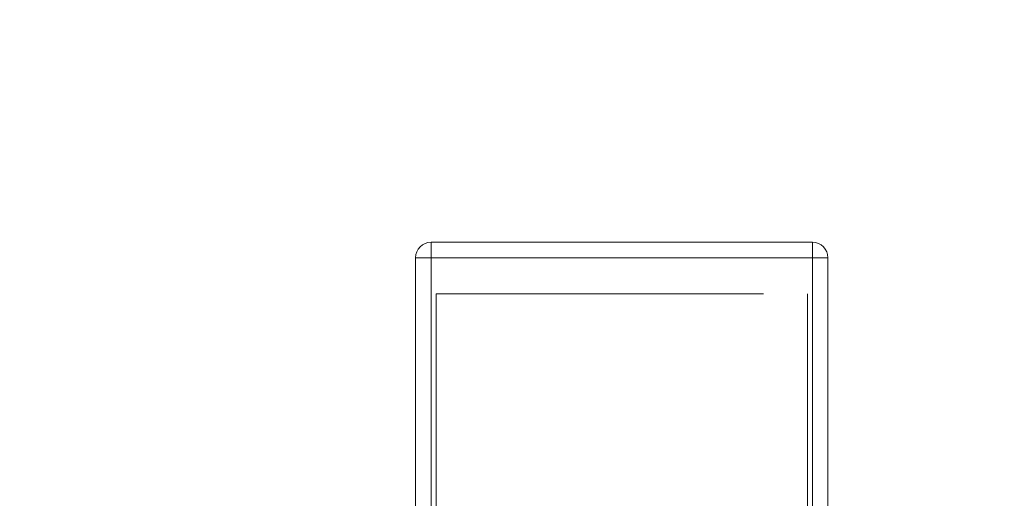
# Paper-space layout 'Arkusz1(2)' of a CAD drawing. Units: millimetres. Extents: x 4 to 291, y 5 to 205.
# Drawn here: x 117 to 121, y 173 to 175 of the extents above; entities that cross this region are included whole.
import ezdxf

# ---------------------------------------------------------------- set-up
doc = ezdxf.new("R2010")
doc.units = ezdxf.units.MM
doc.linetypes.add('HIDDEN', pattern=[1.905, 1.27, -0.635])
doc.styles.add('SLDTEXTSTYLE0', font='TXT', dxfattribs={"width": 0.75})
doc.dimstyles.new('SLDDIMSTYLE0', dxfattribs={"dimtxt": 3.5, "dimasz": 3.302, "dimexe": 0, "dimexo": 0.0625, "dimgap": 0.875, "dimtad": 1, "dimtoh": 1, "dimlfac": 50, "dimzin": 12, "dimdsep": 46, "dimtxsty": 'Standard', "dimblk1": 'CLOSED', "dimblk2": 'CLOSED', "dimsah": 1, "dimcen": 0.09, "dimadec": 0, "dimazin": 0, "dimtfac": 1, "dimtofl": 0, "dimtmove": 0, "dimatfit": 3, "dimldrblk": 'CLOSED', "dimfxl": 0, "dimtolj": 1, "dimtzin": 12, "dimarcsym": 0})

# ---------------------------------------------------------------- blocks, each defined once
blk = doc.blocks.new('_CLOSED')
at = {"color": 0, "linetype": 'ByBlock', "lineweight": -2}
for p, q in [((-1, 0.166667), (0, 0)), ((-1, 0.166667), (-1, -0.166667)), ((0, 0), (-1, -0.166667)), ((0, 0), (-1, 0))]:
    blk.add_line(p, q, dxfattribs=at)
blk = doc.blocks.new('*D15')
at = {"color": 7, "linetype": 'Continuous', "lineweight": 0}
for p, q in [((93.5195, 184.0918), (177.4475, 184.0918)), ((176.4475, 140.2918), (176.4475, 184.0918))]:
    blk.add_line(p, q, dxfattribs=at)
at = {"color": 7, "linetype": 'Continuous', "lineweight": 0, "xscale": 3.302, "yscale": 3.302}
for p, rotation in [((176.4475, 184.0918, 0.002), 90.0000000000004), ((176.4475, 140.2918, 0.002), 270.0000000000004)]:
    blk.add_blockref('_CLOSED', p, dxfattribs=dict(at, rotation=rotation))
at = {"color": 7, "linetype": 'Continuous', "lineweight": 0, "insert": (171.9357, 148.1445), "char_height": 3.5, "attachment_point": 1, "rotation": 90, "style": 'SLDTEXTSTYLE0'}
blk.add_mtext('2200', dxfattribs=at)
blk = doc.blocks.new('*D16')
at = {"color": 7, "linetype": 'Continuous', "lineweight": 0}
for p, q in [((121.3598, 174.0918), (168.9422, 174.0918)), ((167.9422, 174.0918), (167.9422, 140.2918))]:
    blk.add_line(p, q, dxfattribs=at)
at = {"color": 7, "linetype": 'Continuous', "lineweight": 0, "xscale": 3.302, "yscale": 3.302}
for p, rotation in [((167.9422, 174.0918, 0.002), 90.0000000000004), ((167.9422, 140.2918, 0.002), 270.0000000000004)]:
    blk.add_blockref('_CLOSED', p, dxfattribs=dict(at, rotation=rotation))
at = {"color": 7, "linetype": 'Continuous', "lineweight": 0, "insert": (163.4305, 148.1445), "char_height": 3.5, "attachment_point": 1, "rotation": 90, "style": 'SLDTEXTSTYLE0'}
blk.add_mtext('1700', dxfattribs=at)
blk = doc.blocks.new('*D22')
at = {"color": 7, "linetype": 'Continuous', "lineweight": 0}
for p, q in [((66.0198, 185.0318), (66.0198, 191.3094)), ((146.8198, 165.0318), (146.8198, 191.3094)), ((66.0198, 190.3094), (146.8198, 190.3094))]:
    blk.add_line(p, q, dxfattribs=at)
at = {"color": 7, "linetype": 'Continuous', "lineweight": 0, "xscale": 3.302, "yscale": 3.302}
for p, rotation in [((66.0198, 190.3094, 0.002), 180.0000000000004), ((146.8198, 190.3094, 0.002), 360.0000000000004)]:
    blk.add_blockref('_CLOSED', p, dxfattribs=dict(at, rotation=rotation))
at = {"color": 7, "linetype": 'Continuous', "lineweight": 0, "insert": (118.8268, 194.8211), "char_height": 3.5, "attachment_point": 1, "style": 'SLDTEXTSTYLE0'}
blk.add_mtext('4040', dxfattribs=at)

psp = doc.layouts.new('Arkusz1(2)')

# ---------------------------------------------------------------- linework, layer by layer
at = {"color": 7, "linetype": 'Continuous', "lineweight": 15}
for p, q in [((118.87979, 174.03184), (118.87979, 174.09184)), ((118.87979, 174.09184), (120.35979, 174.09184)), ((120.35979, 174.03184), (120.35979, 174.09184)), ((118.87979, 174.03184), (118.81979, 174.03184)), ((118.81979, 174.03184), (118.81979, 140.29184)), ((120.35979, 174.03184), (118.87979, 174.03184)), ((118.87979, 174.03184), (118.87979, 140.29184)), ((120.41979, 174.03184), (120.35979, 174.03184)), ((120.35979, 174.03184), (120.35979, 140.29184)), ((120.41979, 174.03184), (120.41979, 140.29184))]:
    psp.add_line(p, q, dxfattribs=at)
at = {"color": 7, "linetype": 'HIDDEN', "lineweight": 0}
for p, q in [((118.87979, 174.09184), (118.87979, 174.03184)), ((120.35979, 174.09184), (120.35979, 174.03184)), ((118.81979, 174.03184), (118.87979, 174.03184)), ((118.87979, 174.03184), (118.87979, 119.09184)), ((118.87979, 174.03184), (120.35979, 174.03184)), ((120.35979, 174.03184), (120.41979, 174.03184)), ((120.35979, 174.03184), (120.35979, 119.09184)), ((118.89979, 173.89184), (120.33979, 173.89184)), ((118.89979, 173.89184), (118.89979, 119.09184)), ((120.33979, 173.89184), (120.33979, 119.09184))]:
    psp.add_line(p, q, dxfattribs=at)
at = {"color": 7, "linetype": 'Continuous', "lineweight": 15}
for centre, start, end in [((118.87979, 174.03184), 90, 180), ((120.35979, 174.03184), 0, 90)]:
    psp.add_arc(centre, 0.06, start, end, dxfattribs=at)

# ---------------------------------------------------------------- dimensions: what is measured, and where the dimension line sits
at = {"color": 7, "linetype": 'Continuous', "lineweight": 0}
dim = psp.add_linear_dim(base=(146.81979, 190.3094), p1=(66.01979, 184.03184), p2=(146.81979, 164.03184), dimstyle='SLDDIMSTYLE0', dxfattribs=at)
dim.commit()
dim.dimension.update_dxf_attribs({"geometry": '*D22', "text_midpoint": (123.96736, 190.3094), "dimtype": 160})
for base, p1, p2, picture, middle in [((176.44748, 184.09184), (186.81979, 140.29184), (67.55979, 184.09184), '*D15', (176.44748, 153.28508)), ((167.9422, 140.29184), (120.35979, 174.09184), (186.81979, 140.29184), '*D16', (167.9422, 153.28508))]:
    dim = psp.add_linear_dim(base=base, p1=p1, p2=p2, angle=90, dimstyle='SLDDIMSTYLE0', dxfattribs=at)
    dim.commit()
    dim.dimension.update_dxf_attribs({"geometry": picture, "text_midpoint": middle, "dimtype": 160})

doc.saveas('drawing.dxf')
